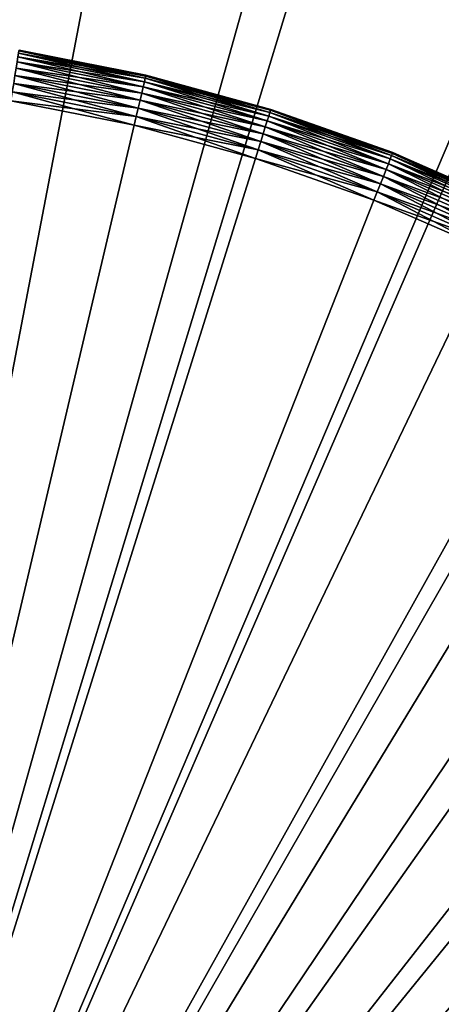
# Model space of a CAD drawing. Extents: x -22 to 22, y -132 to 22.
# Drawn here: x 3 to 7, y 8 to 18 of the extents above; entities that cross this region are included whole.
import ezdxf

# ---------------------------------------------------------------- set-up
doc = ezdxf.new("R2010")
doc.units = 0
doc.header["$MEASUREMENT"] = 0
for name, color, linetype in [('L2', 7, 'Continuous'), ('L3', 7, 'Continuous'), ('L4', 7, 'Continuous')]:
    doc.layers.add(name, color=color, linetype=linetype)

msp = doc.modelspace()

# ---------------------------------------------------------------- linework, layer by layer
at = {"layer": 'L2', "color": 7}
for points in [[(0, 0, -100), (0, 22.5, -100), (3.06375, 22.29043, -100)], [(3.06375, 22.29043), (0, 22.5), (0, 0)], [(0, 0, -100), (3.06375, 22.29043, -100), (6.070427, 21.66564, -100)], [(0, 0), (6.070427, 21.66564), (3.06375, 22.29043)], [(6.070427, 21.66564, -100), (8.964024, 20.63726, -100), (0, 0, -100)], [(0, 0), (8.964024, 20.63726), (6.070427, 21.66564)], [(0, 0, -100), (8.964024, 20.63726, -100), (11.69064, 19.22444, -100)], [(11.69064, 19.22444), (8.964024, 20.63726), (0, 0)], [(0, 0, -100), (11.69064, 19.22444, -100), (14.19948, 17.4535, -100)], [(0, 0), (14.19948, 17.4535), (11.69064, 19.22444)], [(14.19948, 17.4535, -100), (16.44381, 15.35745, -100), (0, 0, -100)], [(0, 0), (16.44381, 15.35745), (14.19948, 17.4535)], [(0, 0, -100), (16.44381, 15.35745, -100), (18.38182, 12.97531, -100)], [(18.38182, 12.97531), (16.44381, 15.35745), (0, 0)], [(0, 0, -100), (18.38182, 12.97531, -100), (19.97742, 10.35146, -100)], [(0, 0), (19.97742, 10.35146), (18.38182, 12.97531)], [(19.97742, 10.35146, -100), (21.20087, 7.534791, -100), (0, 0, -100)], [(0, 0), (21.20087, 7.534791), (19.97742, 10.35146)]]:
    msp.add_3dface(points, dxfattribs=at)
at = {"layer": 'L3', "color": 7}
for points in [[(3.99883, 16.96819, -1.75), (2.756094, 17.16314, -1.821394), (2.76402, 17.2125, -1.75)], [(2.756094, 17.16314, 2.821394), (3.987364, 16.91953, 2.821394), (2.76402, 17.2125, 2.75)], [(4.007279, 17.00404, -1.67101), (2.76402, 17.2125, -1.75), (2.76986, 17.24887, -1.67101)], [(2.76402, 17.2125, 2.75), (3.99883, 16.96819, 2.75), (2.76986, 17.24887, 2.67101)], [(4.007279, 17.00404, -1.67101), (3.99883, 16.96819, -1.75), (2.76402, 17.2125, -1.75)], [(2.76402, 17.2125, 2.75), (3.987364, 16.91953, 2.821394), (3.99883, 16.96819, 2.75)], [(4.012454, 17.02599, -1.586824), (2.76986, 17.24887, -1.67101), (2.773437, 17.27114, -1.586824)], [(2.76986, 17.24887, 2.67101), (4.007279, 17.00404, 2.67101), (2.773437, 17.27114, 2.586824)], [(4.012454, 17.02599, -1.586824), (4.007279, 17.00404, -1.67101), (2.76986, 17.24887, -1.67101)], [(2.76986, 17.24887, 2.67101), (3.99883, 16.96819, 2.75), (4.007279, 17.00404, 2.67101)], [(2.773437, 17.27114, -1.586824), (2.774641, 17.27864, -1.5), (3.15446, 17.20349, -1.5)], [(3.15446, 17.20349, 2.5), (2.774641, 17.27864, 2.5), (2.773437, 17.27114, 2.586824)], [(2.773437, 17.27114, -1.586824), (3.15446, 17.20349, -1.5), (4.012454, 17.02599, -1.586824)], [(2.773437, 17.27114, 2.586824), (4.007279, 17.00404, 2.67101), (4.012454, 17.02599, 2.586824)], [(2.773437, 17.27114, 2.586824), (4.012454, 17.02599, 2.586824), (3.15446, 17.20349, 2.5)], [(2.774641, 17.27864, -1.5), (2.774641, 17.27864, 2.5), (3.15446, 17.20349, -1.5)], [(3.15446, 17.20349, -1.5), (2.774641, 17.27864, 2.5), (3.15446, 17.20349, 2.5)], [(3.987364, 16.91953, -1.821394), (2.746323, 17.10229, -1.883022), (2.756094, 17.16314, -1.821394)], [(2.746323, 17.10229, 2.883022), (3.973227, 16.85954, 2.883022), (2.756094, 17.16314, 2.821394)], [(3.99883, 16.96819, -1.75), (3.987364, 16.91953, -1.821394), (2.756094, 17.16314, -1.821394)], [(2.756094, 17.16314, 2.821394), (3.973227, 16.85954, 2.883022), (3.987364, 16.91953, 2.821394)], [(3.15446, 17.20349, -1.5), (3.15446, 17.20349, 2.5), (4.014196, 17.03339, -1.5)], [(4.014196, 17.03339, -1.5), (3.15446, 17.20349, 2.5), (4.014196, 17.03339, 2.5)], [(4.012454, 17.02599, -1.586824), (3.15446, 17.20349, -1.5), (4.014196, 17.03339, -1.5)], [(3.15446, 17.20349, 2.5), (4.012454, 17.02599, 2.586824), (4.014196, 17.03339, 2.5)], [(3.956851, 16.79005, -1.933013), (2.72248, 16.95381, -1.969846), (2.735003, 17.0318, -1.933013)], [(2.72248, 16.95381, 2.969846), (3.938732, 16.71317, 2.969846), (2.735003, 17.0318, 2.933013)], [(3.973227, 16.85954, -1.883022), (2.735003, 17.0318, -1.933013), (2.746323, 17.10229, -1.883022)], [(2.735003, 17.0318, 2.933013), (3.956851, 16.79005, 2.933013), (2.746323, 17.10229, 2.883022)], [(3.973227, 16.85954, -1.883022), (3.956851, 16.79005, -1.933013), (2.735003, 17.0318, -1.933013)], [(2.735003, 17.0318, 2.933013), (3.938732, 16.71317, 2.969846), (3.956851, 16.79005, 2.933013)], [(3.987364, 16.91953, -1.821394), (3.973227, 16.85954, -1.883022), (2.746323, 17.10229, -1.883022)], [(2.746323, 17.10229, 2.883022), (3.956851, 16.79005, 2.933013), (3.973227, 16.85954, 2.883022)], [(5.230552, 16.69208, -1.586824), (4.007279, 17.00404, -1.67101), (4.012454, 17.02599, -1.586824)], [(5.223806, 16.67055, 2.67101), (4.012454, 17.02599, 2.586824), (4.007279, 17.00404, 2.67101)], [(4.012454, 17.02599, -1.586824), (4.014196, 17.03339, -1.5), (4.879074, 16.7963, -1.5)], [(4.879074, 16.7963, 2.5), (4.014196, 17.03339, 2.5), (4.012454, 17.02599, 2.586824)], [(4.879074, 16.7963, -1.5), (5.230552, 16.69208, -1.586824), (4.012454, 17.02599, -1.586824)], [(5.230552, 16.69208, 2.586824), (4.879074, 16.7963, 2.5), (4.012454, 17.02599, 2.586824)], [(5.230552, 16.69208, 2.586824), (4.012454, 17.02599, 2.586824), (5.223806, 16.67055, 2.67101)], [(4.014196, 17.03339, -1.5), (4.014196, 17.03339, 2.5), (4.879074, 16.7963, -1.5)], [(4.879074, 16.7963, -1.5), (4.014196, 17.03339, 2.5), (4.879074, 16.7963, 2.5)], [(3.938732, 16.71317, -1.969846), (2.709132, 16.87069, -1.992404), (2.72248, 16.95381, -1.969846)], [(2.709132, 16.87069, 2.992404), (3.919421, 16.63123, 2.992404), (2.72248, 16.95381, 2.969846)], [(3.956851, 16.79005, -1.933013), (3.938732, 16.71317, -1.969846), (2.72248, 16.95381, -1.969846)], [(2.72248, 16.95381, 2.969846), (3.919421, 16.63123, 2.992404), (3.938732, 16.71317, 2.969846)], [(5.212792, 16.63541, -1.75), (3.987364, 16.91953, -1.821394), (3.99883, 16.96819, -1.75)], [(5.197844, 16.5877, 2.821394), (3.99883, 16.96819, 2.75), (3.987364, 16.91953, 2.821394)], [(5.223806, 16.67055, -1.67101), (3.99883, 16.96819, -1.75), (4.007279, 17.00404, -1.67101)], [(5.212792, 16.63541, 2.75), (4.007279, 17.00404, 2.67101), (3.99883, 16.96819, 2.75)], [(5.223806, 16.67055, -1.67101), (5.212792, 16.63541, -1.75), (3.99883, 16.96819, -1.75)], [(5.212792, 16.63541, 2.75), (3.99883, 16.96819, 2.75), (5.197844, 16.5877, 2.821394)], [(5.230552, 16.69208, -1.586824), (5.223806, 16.67055, -1.67101), (4.007279, 17.00404, -1.67101)], [(5.223806, 16.67055, 2.67101), (4.007279, 17.00404, 2.67101), (5.212792, 16.63541, 2.75)], [(3.919421, 16.63123, -1.992404), (2.695366, 16.78496, -2), (2.709132, 16.87069, -1.992404)], [(2.695366, 16.78496, 3), (3.899505, 16.54672, 3), (2.709132, 16.87069, 2.992404)], [(3.938732, 16.71317, -1.969846), (3.919421, 16.63123, -1.992404), (2.709132, 16.87069, -1.992404)], [(2.709132, 16.87069, 2.992404), (3.899505, 16.54672, 3), (3.919421, 16.63123, 2.992404)], [(5.179416, 16.52889, -1.883022), (3.956851, 16.79005, -1.933013), (3.973227, 16.85954, -1.883022)], [(5.158069, 16.46077, 2.933013), (3.973227, 16.85954, 2.883022), (3.956851, 16.79005, 2.933013)], [(5.197844, 16.5877, -1.821394), (3.973227, 16.85954, -1.883022), (3.987364, 16.91953, -1.821394)], [(5.179416, 16.52889, 2.883022), (3.987364, 16.91953, 2.821394), (3.973227, 16.85954, 2.883022)], [(5.197844, 16.5877, -1.821394), (5.179416, 16.52889, -1.883022), (3.973227, 16.85954, -1.883022)], [(5.179416, 16.52889, 2.883022), (3.973227, 16.85954, 2.883022), (5.158069, 16.46077, 2.933013)], [(5.212792, 16.63541, -1.75), (5.197844, 16.5877, -1.821394), (3.987364, 16.91953, -1.821394)], [(5.197844, 16.5877, 2.821394), (3.987364, 16.91953, 2.821394), (5.179416, 16.52889, 2.883022)], [(2.695366, 16.78496, -2), (3.899505, 16.54672, -2), (0, 0, -2)], [(3.899505, 16.54672, 3), (2.695366, 16.78496, 3), (0, 0, 3)], [(3.919421, 16.63123, -1.992404), (3.899505, 16.54672, -2), (2.695366, 16.78496, -2)], [(5.158069, 16.46077, -1.933013), (3.938732, 16.71317, -1.969846), (3.956851, 16.79005, -1.933013)], [(5.134449, 16.38539, 2.969846), (3.956851, 16.79005, 2.933013), (3.938732, 16.71317, 2.969846)], [(5.179416, 16.52889, -1.883022), (5.158069, 16.46077, -1.933013), (3.956851, 16.79005, -1.933013)], [(5.158069, 16.46077, 2.933013), (3.956851, 16.79005, 2.933013), (5.134449, 16.38539, 2.969846)], [(4.879074, 16.7963, -1.5), (4.879074, 16.7963, 2.5), (5.232823, 16.69933, -1.5)], [(5.232823, 16.69933, -1.5), (4.879074, 16.7963, 2.5), (5.232823, 16.69933, 2.5)], [(4.879074, 16.7963, -1.5), (5.232823, 16.69933, -1.5), (5.230552, 16.69208, -1.586824)], [(5.232823, 16.69933, 2.5), (4.879074, 16.7963, 2.5), (5.230552, 16.69208, 2.586824)], [(5.134449, 16.38539, -1.969846), (3.919421, 16.63123, -1.992404), (3.938732, 16.71317, -1.969846)], [(5.109276, 16.30506, 2.992404), (3.938732, 16.71317, 2.969846), (3.919421, 16.63123, 2.992404)], [(5.158069, 16.46077, -1.933013), (5.134449, 16.38539, -1.969846), (3.938732, 16.71317, -1.969846)], [(5.134449, 16.38539, 2.969846), (3.938732, 16.71317, 2.969846), (5.109276, 16.30506, 2.992404)], [(6.399577, 16.2159, -1.75), (5.197844, 16.5877, -1.821394), (5.212792, 16.63541, -1.75)], [(5.197844, 16.5877, 2.821394), (6.381226, 16.1694, 2.821394), (5.212792, 16.63541, 2.75)], [(6.413099, 16.25016, -1.67101), (5.212792, 16.63541, -1.75), (5.223806, 16.67055, -1.67101)], [(5.212792, 16.63541, 2.75), (6.399577, 16.2159, 2.75), (5.223806, 16.67055, 2.67101)], [(6.413099, 16.25016, -1.67101), (6.399577, 16.2159, -1.75), (5.212792, 16.63541, -1.75)], [(5.212792, 16.63541, 2.75), (6.381226, 16.1694, 2.821394), (6.399577, 16.2159, 2.75)], [(6.42138, 16.27114, -1.586824), (5.223806, 16.67055, -1.67101), (5.230552, 16.69208, -1.586824)], [(5.223806, 16.67055, 2.67101), (6.413099, 16.25016, 2.67101), (5.230552, 16.69208, 2.586824)], [(6.42138, 16.27114, -1.586824), (6.413099, 16.25016, -1.67101), (5.223806, 16.67055, -1.67101)], [(5.223806, 16.67055, 2.67101), (6.399577, 16.2159, 2.75), (6.413099, 16.25016, 2.67101)], [(5.230552, 16.69208, -1.586824), (5.232823, 16.69933, -1.5), (6.424168, 16.27821, -1.5)], [(5.230552, 16.69208, 2.586824), (6.42138, 16.27114, 2.586824), (5.232823, 16.69933, 2.5)], [(5.230552, 16.69208, -1.586824), (6.424168, 16.27821, -1.5), (6.42138, 16.27114, -1.586824)], [(5.230552, 16.69208, 2.586824), (6.413099, 16.25016, 2.67101), (6.42138, 16.27114, 2.586824)], [(5.232823, 16.69933, -1.5), (5.232823, 16.69933, 2.5), (6.424168, 16.27821, -1.5)], [(6.424168, 16.27821, -1.5), (5.232823, 16.69933, 2.5), (6.424168, 16.27821, 2.5)], [(5.232823, 16.69933, 2.5), (6.42138, 16.27114, 2.586824), (6.424168, 16.27821, 2.5)], [(0, 0, -2), (3.899505, 16.54672, -2), (5.083314, 16.22221, -2)], [(0, 0, 3), (5.083314, 16.22221, 3), (3.899505, 16.54672, 3)], [(5.109276, 16.30506, -1.992404), (3.899505, 16.54672, -2), (3.919421, 16.63123, -1.992404)], [(5.083314, 16.22221, 3), (3.919421, 16.63123, 2.992404), (3.899505, 16.54672, 3)], [(5.109276, 16.30506, -1.992404), (5.083314, 16.22221, -2), (3.899505, 16.54672, -2)], [(5.134449, 16.38539, -1.969846), (5.109276, 16.30506, -1.992404), (3.919421, 16.63123, -1.992404)], [(5.109276, 16.30506, 2.992404), (3.919421, 16.63123, 2.992404), (5.083314, 16.22221, 3)], [(6.381226, 16.1694, -1.821394), (5.179416, 16.52889, -1.883022), (5.197844, 16.5877, -1.821394)], [(5.179416, 16.52889, 2.883022), (6.358603, 16.11207, 2.883022), (5.197844, 16.5877, 2.821394)], [(6.399577, 16.2159, -1.75), (6.381226, 16.1694, -1.821394), (5.197844, 16.5877, -1.821394)], [(5.197844, 16.5877, 2.821394), (6.358603, 16.11207, 2.883022), (6.381226, 16.1694, 2.821394)], [(6.332395, 16.04566, -1.933013), (5.134449, 16.38539, -1.969846), (5.158069, 16.46077, -1.933013)], [(5.134449, 16.38539, 2.969846), (6.303397, 15.97219, 2.969846), (5.158069, 16.46077, 2.933013)], [(6.358603, 16.11207, -1.883022), (5.158069, 16.46077, -1.933013), (5.179416, 16.52889, -1.883022)], [(5.158069, 16.46077, 2.933013), (6.332395, 16.04566, 2.933013), (5.179416, 16.52889, 2.883022)], [(6.358603, 16.11207, -1.883022), (6.332395, 16.04566, -1.933013), (5.158069, 16.46077, -1.933013)], [(5.158069, 16.46077, 2.933013), (6.303397, 15.97219, 2.969846), (6.332395, 16.04566, 2.933013)], [(6.381226, 16.1694, -1.821394), (6.358603, 16.11207, -1.883022), (5.179416, 16.52889, -1.883022)], [(5.179416, 16.52889, 2.883022), (6.332395, 16.04566, 2.933013), (6.358603, 16.11207, 2.883022)], [(6.303397, 15.97219, -1.969846), (5.109276, 16.30506, -1.992404), (5.134449, 16.38539, -1.969846)], [(5.109276, 16.30506, 2.992404), (6.272493, 15.89388, 2.992404), (5.134449, 16.38539, 2.969846)], [(6.332395, 16.04566, -1.933013), (6.303397, 15.97219, -1.969846), (5.134449, 16.38539, -1.969846)], [(5.134449, 16.38539, 2.969846), (6.272493, 15.89388, 2.992404), (6.303397, 15.97219, 2.969846)], [(6.272493, 15.89388, -1.992404), (5.083314, 16.22221, -2), (5.109276, 16.30506, -1.992404)], [(5.083314, 16.22221, 3), (6.24062, 15.81312, 3), (5.109276, 16.30506, 2.992404)], [(6.303397, 15.97219, -1.969846), (6.272493, 15.89388, -1.992404), (5.109276, 16.30506, -1.992404)], [(5.109276, 16.30506, 2.992404), (6.24062, 15.81312, 3), (6.272493, 15.89388, 2.992404)], [(7.568957, 15.74504, -1.67101), (6.399577, 16.2159, -1.75), (6.413099, 16.25016, -1.67101)], [(6.399577, 16.2159, 2.75), (7.552998, 15.71185, 2.75), (6.413099, 16.25016, 2.67101)], [(7.57873, 15.76537, -1.586824), (6.413099, 16.25016, -1.67101), (6.42138, 16.27114, -1.586824)], [(6.413099, 16.25016, 2.67101), (7.568957, 15.74504, 2.67101), (6.42138, 16.27114, 2.586824)], [(7.57873, 15.76537, -1.586824), (7.568957, 15.74504, -1.67101), (6.413099, 16.25016, -1.67101)], [(6.413099, 16.25016, 2.67101), (7.552998, 15.71185, 2.75), (7.568957, 15.74504, 2.67101)], [(6.42138, 16.27114, -1.586824), (6.424168, 16.27821, -1.5), (6.554855, 16.2211, -1.5)], [(6.42138, 16.27114, 2.586824), (6.554855, 16.2211, 2.5), (6.424168, 16.27821, 2.5)], [(6.42138, 16.27114, -1.586824), (6.554855, 16.2211, -1.5), (7.57873, 15.76537, -1.586824)], [(6.42138, 16.27114, 2.586824), (7.568957, 15.74504, 2.67101), (7.57873, 15.76537, 2.586824)], [(7.57873, 15.76537, 2.586824), (7.582021, 15.77222, 2.5), (6.42138, 16.27114, 2.586824)], [(6.42138, 16.27114, 2.586824), (7.582021, 15.77222, 2.5), (6.554855, 16.2211, 2.5)], [(6.424168, 16.27821, -1.5), (6.424168, 16.27821, 2.5), (6.554855, 16.2211, -1.5)], [(6.554855, 16.2211, -1.5), (6.424168, 16.27821, 2.5), (6.554855, 16.2211, 2.5)], [(0, 0, -2), (5.083314, 16.22221, -2), (6.24062, 15.81312, -2)], [(0, 0, 3), (6.24062, 15.81312, 3), (5.083314, 16.22221, 3)], [(6.272493, 15.89388, -1.992404), (6.24062, 15.81312, -2), (5.083314, 16.22221, -2)], [(7.531339, 15.66679, -1.821394), (6.358603, 16.11207, -1.883022), (6.381226, 16.1694, -1.821394)], [(6.358603, 16.11207, 2.883022), (7.504638, 15.61125, 2.883022), (6.381226, 16.1694, 2.821394)], [(7.552998, 15.71185, -1.75), (6.381226, 16.1694, -1.821394), (6.399577, 16.2159, -1.75)], [(6.381226, 16.1694, 2.821394), (7.531339, 15.66679, 2.821394), (6.399577, 16.2159, 2.75)], [(7.552998, 15.71185, -1.75), (7.531339, 15.66679, -1.821394), (6.381226, 16.1694, -1.821394)], [(6.381226, 16.1694, 2.821394), (7.504638, 15.61125, 2.883022), (7.531339, 15.66679, 2.821394)], [(7.568957, 15.74504, -1.67101), (7.552998, 15.71185, -1.75), (6.399577, 16.2159, -1.75)], [(6.399577, 16.2159, 2.75), (7.531339, 15.66679, 2.821394), (7.552998, 15.71185, 2.75)], [(6.554855, 16.2211, -1.5), (6.554855, 16.2211, 2.5), (7.582021, 15.77222, -1.5)], [(7.582021, 15.77222, -1.5), (6.554855, 16.2211, 2.5), (7.582021, 15.77222, 2.5)], [(6.554855, 16.2211, -1.5), (7.582021, 15.77222, -1.5), (7.57873, 15.76537, -1.586824)], [(7.504638, 15.61125, -1.883022), (6.332395, 16.04566, -1.933013), (6.358603, 16.11207, -1.883022)], [(6.332395, 16.04566, 2.933013), (7.473706, 15.5469, 2.933013), (6.358603, 16.11207, 2.883022)], [(7.531339, 15.66679, -1.821394), (7.504638, 15.61125, -1.883022), (6.358603, 16.11207, -1.883022)], [(6.358603, 16.11207, 2.883022), (7.473706, 15.5469, 2.933013), (7.504638, 15.61125, 2.883022)], [(7.439483, 15.47571, -1.969846), (6.272493, 15.89388, -1.992404), (6.303397, 15.97219, -1.969846)], [(6.272493, 15.89388, 2.992404), (7.403009, 15.39984, 2.992404), (6.303397, 15.97219, 2.969846)], [(7.473706, 15.5469, -1.933013), (6.303397, 15.97219, -1.969846), (6.332395, 16.04566, -1.933013)], [(6.303397, 15.97219, 2.969846), (7.439483, 15.47571, 2.969846), (6.332395, 16.04566, 2.933013)], [(7.473706, 15.5469, -1.933013), (7.439483, 15.47571, -1.969846), (6.303397, 15.97219, -1.969846)], [(6.303397, 15.97219, 2.969846), (7.403009, 15.39984, 2.992404), (7.439483, 15.47571, 2.969846)], [(7.504638, 15.61125, -1.883022), (7.473706, 15.5469, -1.933013), (6.332395, 16.04566, -1.933013)], [(6.332395, 16.04566, 2.933013), (7.439483, 15.47571, 2.969846), (7.473706, 15.5469, 2.933013)], [(7.403009, 15.39984, -1.992404), (6.24062, 15.81312, -2), (6.272493, 15.89388, -1.992404)], [(6.24062, 15.81312, 3), (7.365392, 15.32159, 3), (6.272493, 15.89388, 2.992404)], [(7.439483, 15.47571, -1.969846), (7.403009, 15.39984, -1.992404), (6.272493, 15.89388, -1.992404)], [(6.272493, 15.89388, 2.992404), (7.365392, 15.32159, 3), (7.403009, 15.39984, 2.992404)], [(6.24062, 15.81312, -2), (7.365392, 15.32159, -2), (0, 0, -2)], [(7.365392, 15.32159, 3), (6.24062, 15.81312, 3), (0, 0, 3)], [(7.403009, 15.39984, -1.992404), (7.365392, 15.32159, -2), (6.24062, 15.81312, -2)], [(0, 0, -2), (7.365392, 15.32159, -2), (8.451764, 14.75018, -2)], [(0, 0, 3), (8.451764, 14.75018, 3), (7.365392, 15.32159, 3)], [(0, 0, -2), (8.451764, 14.75018, -2), (9.494072, 14.10187, -2)], [(0, 0, 3), (9.494072, 14.10187, 3), (8.451764, 14.75018, 3)], [(9.494072, 14.10187, -2), (10.48688, 13.38003, -2), (0, 0, -2)], [(10.48688, 13.38003, 3), (9.494072, 14.10187, 3), (0, 0, 3)], [(0, 0, -2), (10.48688, 13.38003, -2), (11.42502, 12.58845, -2)], [(0, 0, 3), (11.42502, 12.58845, 3), (10.48688, 13.38003, 3)], [(0, 0, -2), (11.42502, 12.58845, -2), (12.30359, 11.73123, -2)], [(0, 0, 3), (12.30359, 11.73123, 3), (11.42502, 12.58845, 3)], [(12.30359, 11.73123, -2), (13.11802, 10.81285, -2), (0, 0, -2)], [(13.11802, 10.81285, 3), (12.30359, 11.73123, 3), (0, 0, 3)], [(0, 0, -2), (13.11802, 10.81285, -2), (13.86405, 9.838094, -2)], [(0, 0, 3), (13.86405, 9.838094, 3), (13.11802, 10.81285, 3)], [(0, 0, -2), (13.86405, 9.838094, -2), (14.53781, 8.81205, -2)], [(0, 0, 3), (14.53781, 8.81205, 3), (13.86405, 9.838094, 3)], [(14.53781, 8.81205, -2), (15.13577, 7.740063, -2), (0, 0, -2)], [(15.13577, 7.740063, 3), (14.53781, 8.81205, 3), (0, 0, 3)]]:
    msp.add_3dface(points, dxfattribs=at)
at = {"layer": 'L4', "color": 7}
for points in [[(1.860545, 22.42294, 1.500001), (4.233417, 22.09815, 1.500001), (0, 0, 1.500001)], [(0, 0, 31.5), (4.233417, 22.09815, 31.5), (1.860545, 22.42294, 31.5)], [(0, 0, 1.500001), (4.233417, 22.09815, 1.500001), (6.558323, 21.52297, 1.500001)], [(0, 0, 31.5), (6.558323, 21.52297, 31.5), (4.233417, 22.09815, 31.5)], [(0, 0, 1.500001), (6.558323, 21.52297, 1.500001), (8.808921, 20.70393, 1.500001)], [(8.808921, 20.70393, 31.5), (6.558323, 21.52297, 31.5), (0, 0, 31.5)], [(8.808921, 20.70393, 1.500001), (10.95971, 19.65031, 1.500001), (0, 0, 1.500001)], [(0, 0, 31.5), (10.95971, 19.65031, 31.5), (8.808921, 20.70393, 31.5)], [(0, 0, 1.500001), (10.95971, 19.65031, 1.500001), (12.98632, 18.37404, 1.500001)], [(0, 0, 31.5), (12.98632, 18.37404, 31.5), (10.95971, 19.65031, 31.5)], [(0, 0, 1.500001), (12.98632, 18.37404, 1.500001), (14.86579, 16.88959, 1.500001)], [(14.86579, 16.88959, 31.5), (12.98632, 18.37404, 31.5), (0, 0, 31.5)], [(14.86579, 16.88959, 1.500001), (16.57683, 15.21377, 1.500001), (0, 0, 1.500001)], [(0, 0, 31.5), (16.57683, 15.21377, 31.5), (14.86579, 16.88959, 31.5)], [(0, 0, 1.500001), (16.57683, 15.21377, 1.500001), (18.10004, 13.36557, 1.500001)], [(0, 0, 31.5), (18.10004, 13.36557, 31.5), (16.57683, 15.21377, 31.5)], [(0, 0, 1.500001), (18.10004, 13.36557, 1.500001), (19.41817, 11.36594, 1.500001)], [(19.41817, 11.36594, 31.5), (18.10004, 13.36557, 31.5), (0, 0, 31.5)], [(19.41817, 11.36594, 1.500001), (20.51629, 9.237521, 1.500001), (0, 0, 1.500001)], [(0, 0, 31.5), (20.51629, 9.237521, 31.5), (19.41817, 11.36594, 31.5)], [(0, 0, 1.500001), (20.51629, 9.237521, 1.500001), (21.38195, 7.00444, 1.500001)], [(0, 0, 31.5), (21.38195, 7.00444, 31.5), (20.51629, 9.237521, 31.5)]]:
    msp.add_3dface(points, dxfattribs=at)

doc.saveas('drawing.dxf')
